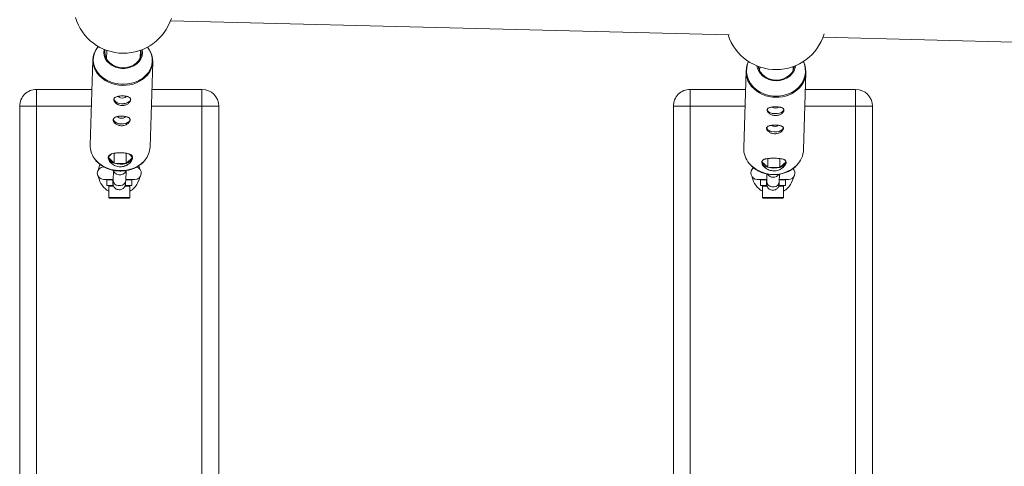
# Model space of a CAD drawing. Units: millimetres. Extents: x -2227 to 3873, y -2050 to 2050.
# Drawn here: x 1080 to 1550, y 0 to 213 of the extents above; entities that cross this region are included whole.
import ezdxf

# ---------------------------------------------------------------- set-up
doc = ezdxf.new("R2010")
doc.units = ezdxf.units.MM

msp = doc.modelspace()

# ---------------------------------------------------------------- linework, layer by layer
at = {"color": 7, "linetype": 'Continuous', "lineweight": 15}
for p, q in [((1151.7, 212.74), (1418.3, 206.02)), ((1463.12, 204.87), (1730.18, 197.83)), ((1121.36, 198.6), (1121.19, 194.45)), ((1137.22, 194.98), (1137.37, 198.67)), ((1114.62, 194.07), (1113.34, 153.34)), ((1141.92, 152.45), (1143.2, 193.17)), ((1426.4, 188.87), (1425.28, 152.09)), ((1432.91, 190.72), (1432.84, 188.97)), ((1448.86, 189.03), (1448.92, 190.87)), ((1453.87, 151.22), (1454.99, 188)), ((1087.71, 180), (1087.71, -180)), ((1087.71, 180), (1114.17, 180)), ((1142.79, 180), (1166.71, 180)), ((1166.71, -180), (1166.71, 180)), ((1399.71, 180), (1399.71, -180)), ((1399.71, 180), (1426.13, 180)), ((1454.75, 180), (1478.71, 180)), ((1478.71, -180), (1478.71, 180)), ((1113.92, 172), (1079.71, 172)), ((1079.71, -172), (1079.71, 172)), ((1174.71, 172), (1142.54, 172)), ((1174.71, 172), (1174.71, -172)), ((1425.89, 172), (1391.71, 172)), ((1391.71, -172), (1391.71, 172)), ((1486.71, 172), (1454.5, 172)), ((1486.71, 172), (1486.71, -172)), ((1123.55, 149.15), (1121.99, 147.65)), ((1121.99, 147.65), (1124.8, 144.74)), ((1124.8, 149.65), (1124.8, 144.74)), ((1130.6, 149.59), (1130.6, 144.68)), ((1130.6, 144.68), (1133.59, 147.53)), ((1133.59, 147.53), (1132.12, 149.06)), ((1436.74, 146.96), (1436.74, 142.8)), ((1442.54, 146.94), (1442.54, 142.75)), ((1124.46, 141.34), (1124.31, 136.54)), ((1124.8, 144.74), (1130.6, 144.68)), ((1130.3, 136.35), (1130.46, 141.23)), ((1433.92, 145.43), (1436.74, 142.8)), ((1436.74, 142.8), (1442.54, 142.75)), ((1442.54, 142.75), (1445.52, 145.34)), ((1448.95, 142.24), (1449.02, 141.92)), ((1119.72, 137), (1124.32, 137)), ((1121.23, 136.76), (1121.23, 137)), ((1121.23, 136.76), (1124.15, 136.76)), ((1124.32, 136.89), (1124.22, 136.83)), ((1130.19, 136.76), (1133.18, 136.76)), ((1130.32, 137), (1134.72, 137)), ((1133.18, 137), (1133.18, 136.76)), ((1431.72, 137), (1436.33, 137)), ((1433.23, 136.76), (1433.23, 137)), ((1433.23, 136.76), (1436.15, 136.76)), ((1436.32, 136.89), (1436.22, 136.83)), ((1436.4, 139.62), (1436.3, 136.01)), ((1442.2, 136.76), (1445.18, 136.76)), ((1442.29, 135.83), (1442.4, 139.52)), ((1442.33, 137), (1446.72, 137)), ((1445.18, 137), (1445.18, 136.76)), ((1124.41, 134.03), (1121.23, 134.03)), ((1122.51, 134.03), (1122.21, 133.73)), ((1122.21, 133.73), (1122.21, 128.33)), ((1124.51, 133.73), (1122.21, 133.73)), ((1132.21, 133.73), (1129.94, 133.73)), ((1133.18, 134.03), (1130.06, 134.03)), ((1132.21, 133.73), (1131.91, 134.03)), ((1132.21, 128.33), (1132.21, 133.73)), ((1436.33, 134.03), (1433.23, 134.03)), ((1434.51, 134.03), (1434.21, 133.73)), ((1434.21, 133.73), (1434.21, 128.33)), ((1436.42, 133.73), (1434.21, 133.73)), ((1444.21, 133.73), (1442.06, 133.73)), ((1445.18, 134.03), (1442.15, 134.03)), ((1444.21, 133.73), (1443.91, 134.03)), ((1444.21, 128.33), (1444.21, 133.73)), ((1122.21, 128.33), (1122.51, 128.03)), ((1122.21, 128.33), (1132.21, 128.33)), ((1131.91, 128.03), (1122.51, 128.03)), ((1131.91, 128.03), (1132.21, 128.33)), ((1434.21, 128.33), (1434.51, 128.03)), ((1434.21, 128.33), (1444.21, 128.33)), ((1443.91, 128.03), (1434.51, 128.03)), ((1443.91, 128.03), (1444.21, 128.33))]:
    msp.add_line(p, q, dxfattribs=at)
at = {"color": 8, "linetype": 'Continuous', "lineweight": 15, "flags": 128}
for points in [[(1117.21, 200.5), (1116.19, 199.05), (1115.39, 197.32), (1114.93, 195.51), (1114.84, 193.65), (1115.12, 191.81), (1115.75, 190.02), (1116.72, 188.33), (1118.01, 186.79), (1119.58, 185.44), (1121.39, 184.3), (1123.4, 183.42), (1125.55, 182.81), (1127.79, 182.49), (1130.05, 182.47), (1132.29, 182.74), (1134.44, 183.31), (1136.45, 184.15), (1138.26, 185.24), (1139.83, 186.57), (1141.12, 188.08), (1142.09, 189.75), (1142.72, 191.52), (1142.99, 193.36), (1142.9, 195.22), (1142.45, 197.04), (1141.65, 198.78), (1140.7, 200.16)], [(1427.61, 193.3), (1427.17, 192.22), (1426.72, 190.32), (1426.63, 188.39), (1426.9, 186.46), (1427.53, 184.6), (1428.51, 182.84), (1429.79, 181.23), (1431.36, 179.82), (1433.18, 178.64), (1435.18, 177.73), (1437.33, 177.1), (1439.57, 176.77), (1441.84, 176.75), (1444.08, 177.04), (1446.23, 177.64), (1448.24, 178.52), (1450.05, 179.67), (1451.62, 181.05), (1452.91, 182.64), (1453.88, 184.38), (1454.51, 186.24), (1454.78, 188.16), (1454.69, 190.1), (1454.24, 192), (1453.72, 193.26)], [(1115.31, 147.08), (1116.06, 146.14), (1117.52, 144.73), (1119.22, 143.52), (1121.14, 142.54), (1123.21, 141.81), (1125.39, 141.36), (1127.63, 141.19), (1129.86, 141.31), (1132.05, 141.72), (1134.12, 142.4), (1136.03, 143.34), (1137.74, 144.52), (1139.2, 145.9), (1139.55, 146.32)], [(1124.5, 141.33), (1124.65, 140.82), (1125.17, 140.08), (1125.97, 139.52), (1126.95, 139.22), (1127.99, 139.21), (1128.97, 139.49), (1129.76, 140.03), (1130.29, 140.77), (1130.43, 141.22)], [(1124.31, 136.54), (1124.3, 136.47), (1124.49, 135.63), (1125.01, 134.89), (1125.8, 134.33), (1126.78, 134.03), (1127.83, 134.02), (1128.8, 134.3), (1129.6, 134.84), (1130.12, 135.57), (1130.3, 136.35)], [(1436.3, 136.01), (1436.29, 135.95), (1436.48, 135.07), (1437, 134.29), (1437.79, 133.71), (1438.77, 133.4), (1439.81, 133.39), (1440.79, 133.69), (1441.59, 134.26), (1442.11, 135.02), (1442.29, 135.83)]]:
    msp.add_lwpolyline(points, dxfattribs=at)
at = {"color": 7, "linetype": 'Continuous', "lineweight": 15, "flags": 128}
for points in [[(1125.87, 190.49), (1125.5, 190.61), (1123.9, 191.33), (1122.5, 192.28), (1121.35, 193.44), (1120.5, 194.75), (1119.97, 196.18), (1119.8, 197.65), (1119.97, 199.12), (1119.98, 199.13)], [(1120.5, 198.92), (1120.34, 197.9), (1120.43, 196.46), (1120.87, 195.06), (1121.65, 193.76), (1122.72, 192.61), (1124.06, 191.66), (1125.6, 190.94), (1127.28, 190.5), (1129.03, 190.33)], [(1129.03, 190.33), (1130.78, 190.46), (1132.46, 190.87), (1134, 191.56), (1135.33, 192.48), (1136.41, 193.61), (1137.19, 194.89), (1137.63, 196.28), (1137.72, 197.72), (1137.56, 198.74)], [(1138.09, 198.94), (1138.09, 198.94), (1138.27, 197.46), (1138.09, 195.99), (1137.56, 194.58), (1136.71, 193.28), (1135.56, 192.14), (1134.16, 191.22), (1132.57, 190.54), (1132.35, 190.47)], [(1450.01, 191.3), (1449.86, 190.38), (1449.34, 188.91), (1448.48, 187.55), (1447.34, 186.36), (1445.94, 185.39), (1444.34, 184.68), (1442.61, 184.24), (1440.8, 184.1), (1439, 184.27), (1437.27, 184.73), (1435.67, 185.48), (1434.27, 186.47), (1433.13, 187.68), (1432.27, 189.05), (1431.75, 190.53), (1431.63, 191.2)], [(1440.8, 184.47), (1442.55, 184.6), (1444.23, 185.04), (1445.77, 185.76), (1447.11, 186.73), (1448.18, 187.91), (1448.96, 189.25), (1449.4, 190.71), (1449.45, 191.07)], [(1124.68, 175.44), (1124.83, 174.77), (1125.33, 174.14), (1126.13, 173.63), (1127.15, 173.28), (1128.31, 173.11), (1129.5, 173.15), (1130.61, 173.39), (1131.56, 173.81), (1132.25, 174.37), (1132.62, 175.02), (1132.68, 175.4)], [(1124.73, 175.44), (1124.88, 174.77), (1125.37, 174.16), (1126.16, 173.65), (1127.17, 173.3), (1128.31, 173.14), (1129.49, 173.18), (1130.59, 173.42), (1131.52, 173.83), (1132.21, 174.38), (1132.57, 175.02), (1132.63, 175.41)], [(1126.75, 176.7), (1126.82, 176.58), (1127.24, 176.2), (1127.88, 175.94), (1128.64, 175.85), (1129.41, 175.93), (1130.07, 176.17), (1130.51, 176.54), (1130.6, 176.69)], [(1436.5, 170.48), (1436.65, 169.87), (1437.15, 169.31), (1437.95, 168.85), (1438.97, 168.53), (1440.13, 168.38), (1441.32, 168.42), (1442.44, 168.63), (1443.38, 169.01), (1444.07, 169.52), (1444.44, 170.11), (1444.49, 170.45)], [(1436.55, 170.48), (1436.7, 169.88), (1437.2, 169.32), (1437.98, 168.87), (1438.99, 168.55), (1440.14, 168.41), (1441.31, 168.44), (1442.42, 168.66), (1443.35, 169.03), (1444.03, 169.53), (1444.39, 170.11), (1444.44, 170.42)], [(1124.37, 165.79), (1124.53, 165.11), (1125.03, 164.49), (1125.82, 163.98), (1126.85, 163.62), (1128, 163.46), (1129.19, 163.5), (1130.31, 163.74), (1131.26, 164.15), (1131.95, 164.71), (1132.32, 165.36), (1132.37, 165.75)], [(1124.42, 165.79), (1124.58, 165.12), (1125.07, 164.5), (1125.86, 164), (1126.87, 163.65), (1128.01, 163.49), (1129.18, 163.53), (1130.29, 163.76), (1131.22, 164.17), (1131.9, 164.73), (1132.27, 165.37), (1132.32, 165.75)], [(1126.44, 167.04), (1126.51, 166.92), (1126.93, 166.55), (1127.58, 166.29), (1128.34, 166.19), (1129.11, 166.27), (1129.76, 166.52), (1130.21, 166.88), (1130.3, 167.03)], [(1436.23, 161.76), (1436.39, 161.15), (1436.89, 160.58), (1437.69, 160.12), (1438.71, 159.81), (1439.87, 159.66), (1441.06, 159.7), (1442.17, 159.91), (1443.12, 160.29), (1443.81, 160.8), (1444.18, 161.39), (1444.23, 161.73)], [(1436.28, 161.76), (1436.44, 161.15), (1436.93, 160.6), (1437.72, 160.14), (1438.73, 159.83), (1439.87, 159.68), (1441.05, 159.72), (1442.15, 159.94), (1443.08, 160.31), (1443.76, 160.81), (1444.13, 161.39), (1444.18, 161.7)], [(1136.58, 143.5), (1136.87, 142.56), (1137.02, 141.92)], [(1429.39, 141.89), (1429.44, 142.16), (1429.62, 142.83)], [(1137.02, 138.08), (1136.72, 136.93), (1135.97, 135.18)], [(1449.02, 138.08), (1448.72, 136.93), (1447.97, 135.18)]]:
    msp.add_lwpolyline(points, dxfattribs=at)
at = {"color": 7, "linetype": 'Continuous', "lineweight": 15}
for centre, radius, start, end in [((1129.26, 221.26), 24, 196.8211, 342.1827), ((1440.7, 213.42), 24, 197.9129, 343.2887), ((1124.62, 193.75), 9.99, 139.6857, 216.2595), ((1133.2, 193.48), 9.99, 319.7447, 36.1305), ((1437.2, 188.52), 10.8, 153.4813, 221.0449), ((1444.13, 188.31), 10.85, 314.5772, 27.2878), ((1440.33, 192.81), 8.35, 192.6487, 273.2289), ((1087.71, 172), 8, 90.0001, 180.0001), ((1166.71, 172), 8, 0.0001, 90.0001), ((1399.71, 172), 8, 90.0001, 180.0001), ((1478.71, 172), 8, 0.0001, 90.0001), ((1440.49, 174.02), 2.98, 235.9961, 304.2032), ((1440.23, 165.3), 2.98, 235.9961, 304.2032), ((1123.57, 153.13), 10.24, 178.7968, 216.2105), ((1131.71, 152.87), 10.22, 320.13, 357.6414), ((1436.37, 151.85), 11.09, 178.791, 220.3195), ((1442.7, 151.69), 11.18, 314.8824, 357.5849), ((1125.52, 148.29), 3.63, 194.4918, 258.636), ((1129.99, 148.3), 3.68, 279.4865, 347.8959), ((1119.72, 140), 3, 90.0001, 270.0001), ((1127.21, 140), 10, 155.5465, 169.1056), ((1127.79, 153.82), 9.56, 251.7512, 287.0592), ((1134.72, 140), 3, 270.0001, 75.9987), ((1431.72, 140), 3, 122.6982, 270.0001), ((1437.16, 146.08), 3.31, 191.3066, 262.6561), ((1439.72, 152.9), 10.53, 253.5474, 285.513), ((1442.13, 146.23), 3.5, 276.6804, 345.2008), ((1446.72, 140), 3, 270.0001, 46.0717), ((1127.21, 140), 10, 190.8947, 240.0001), ((1439.21, 140), 10, 190.8947, 240.0001), ((1127.21, 140), 10, 300.0001, 331.1852), ((1439.21, 140), 10, 300.0001, 331.1852)]:
    msp.add_arc(centre, radius, start, end, dxfattribs=at)
at = {"color": 8, "linetype": 'Continuous', "lineweight": 15}
for centre, radius, start, end in [((1129.14, 201.14), 11.14, 252.9099, 286.7453), ((1128.53, 196.96), 15.04, 217.2738, 271.4281), ((1129.45, 197.09), 15.19, 267.948, 318.4796), ((1440.44, 191.23), 15.02, 220.749, 270.9846), ((1441.09, 191.36), 15.15, 268.5029, 314.6618), ((1439.69, 155.06), 15.7, 221.4123, 314.0014), ((1439.45, 141.21), 3.2, 210.8, 326.8597)]:
    msp.add_arc(centre, radius, start, end, dxfattribs=at)
at = {"color": 7, "linetype": 'Continuous', "lineweight": 15}
for points, knots in [([(1141.19, 199.53), (1141.05, 199.77), (1140.91, 200.01), (1140.71, 200.21), (1140.71, 200.22)], [0, 0, 0, 0, 0.9852388, 1, 1, 1, 1]), ([(1124.68, 175.09), (1124.68, 175.25), (1124.71, 175.39), (1124.83, 175.66), (1124.91, 175.79), (1125.12, 176.02), (1125.24, 176.12), (1125.54, 176.31), (1125.71, 176.4), (1126.09, 176.54), (1126.29, 176.61), (1126.73, 176.71), (1126.97, 176.76), (1127.45, 176.82), (1127.71, 176.85), (1128.22, 176.88), (1128.49, 176.89), (1129.01, 176.88), (1129.28, 176.87), (1129.79, 176.83), (1130.04, 176.8), (1130.52, 176.72), (1130.75, 176.67), (1131.18, 176.56), (1131.38, 176.49), (1131.74, 176.33), (1131.9, 176.25), (1132.18, 176.05), (1132.3, 175.94), (1132.49, 175.71), (1132.57, 175.58), (1132.66, 175.31), (1132.68, 175.16), (1132.67, 174.86), (1132.64, 174.7), (1132.53, 174.38), (1132.45, 174.22), (1132.24, 173.9), (1132.11, 173.74), (1131.81, 173.44), (1131.64, 173.3), (1131.27, 173.03), (1131.06, 172.9), (1130.63, 172.69), (1130.39, 172.59), (1129.9, 172.44), (1129.65, 172.38), (1129.14, 172.3), (1128.87, 172.28), (1128.34, 172.29), (1128.08, 172.31), (1127.57, 172.4), (1127.32, 172.46), (1126.84, 172.63), (1126.61, 172.72), (1126.18, 172.95), (1125.98, 173.08), (1125.62, 173.36), (1125.46, 173.51), (1125.17, 173.82), (1125.05, 173.97), (1124.86, 174.3), (1124.79, 174.46), (1124.7, 174.78), (1124.67, 174.94), (1124.68, 175.09)], [0, 0, 0, 0, 0.03125, 0.03125, 0.0625, 0.0625, 0.09375, 0.09375, 0.125, 0.125, 0.15625, 0.15625, 0.1875, 0.1875, 0.21875, 0.21875, 0.25, 0.25, 0.28125, 0.28125, 0.3125, 0.3125, 0.34375, 0.34375, 0.375, 0.375, 0.40625, 0.40625, 0.4375, 0.4375, 0.46875, 0.46875, 0.5, 0.5, 0.53125, 0.53125, 0.5625, 0.5625, 0.59375, 0.59375, 0.625, 0.625, 0.65625, 0.65625, 0.6875, 0.6875, 0.71875, 0.71875, 0.75, 0.75, 0.78125, 0.78125, 0.8125, 0.8125, 0.84375, 0.84375, 0.875, 0.875, 0.90625, 0.90625, 0.9375, 0.9375, 0.96875, 0.96875, 1, 1, 1, 1]), ([(1436.5, 170.12), (1436.5, 170.25), (1436.53, 170.38), (1436.64, 170.62), (1436.72, 170.74), (1436.93, 170.94), (1437.06, 171.03), (1437.35, 171.19), (1437.53, 171.27), (1437.9, 171.39), (1438.1, 171.44), (1438.54, 171.53), (1438.78, 171.57), (1439.26, 171.62), (1439.51, 171.64), (1440.03, 171.67), (1440.29, 171.67), (1440.82, 171.67), (1441.08, 171.66), (1441.6, 171.63), (1441.85, 171.6), (1442.33, 171.54), (1442.56, 171.5), (1442.99, 171.4), (1443.19, 171.35), (1443.55, 171.22), (1443.71, 171.14), (1443.99, 170.97), (1444.12, 170.88), (1444.31, 170.67), (1444.38, 170.56), (1444.48, 170.32), (1444.5, 170.19), (1444.49, 169.92), (1444.46, 169.77), (1444.35, 169.48), (1444.27, 169.33), (1444.06, 169.04), (1443.93, 168.89), (1443.64, 168.61), (1443.47, 168.47), (1443.09, 168.22), (1442.89, 168.1), (1442.45, 167.9), (1442.22, 167.81), (1441.73, 167.66), (1441.48, 167.61), (1440.96, 167.53), (1440.7, 167.52), (1440.17, 167.52), (1439.91, 167.54), (1439.4, 167.62), (1439.14, 167.68), (1438.66, 167.84), (1438.44, 167.93), (1438, 168.14), (1437.8, 168.26), (1437.44, 168.52), (1437.28, 168.66), (1436.99, 168.95), (1436.88, 169.09), (1436.68, 169.39), (1436.61, 169.54), (1436.51, 169.84), (1436.49, 169.98), (1436.5, 170.12)], [0, 0, 0, 0, 0.03125, 0.03125, 0.0625, 0.0625, 0.09375, 0.09375, 0.125, 0.125, 0.15625, 0.15625, 0.1875, 0.1875, 0.21875, 0.21875, 0.25, 0.25, 0.28125, 0.28125, 0.3125, 0.3125, 0.34375, 0.34375, 0.375, 0.375, 0.40625, 0.40625, 0.4375, 0.4375, 0.46875, 0.46875, 0.5, 0.5, 0.53125, 0.53125, 0.5625, 0.5625, 0.59375, 0.59375, 0.625, 0.625, 0.65625, 0.65625, 0.6875, 0.6875, 0.71875, 0.71875, 0.75, 0.75, 0.78125, 0.78125, 0.8125, 0.8125, 0.84375, 0.84375, 0.875, 0.875, 0.90625, 0.90625, 0.9375, 0.9375, 0.96875, 0.96875, 1, 1, 1, 1]), ([(1124.37, 165.44), (1124.38, 165.59), (1124.41, 165.73), (1124.52, 166), (1124.6, 166.13), (1124.81, 166.36), (1124.94, 166.47), (1125.24, 166.66), (1125.41, 166.74), (1125.78, 166.89), (1125.99, 166.95), (1126.43, 167.06), (1126.66, 167.1), (1127.15, 167.17), (1127.4, 167.19), (1127.92, 167.22), (1128.18, 167.23), (1128.71, 167.23), (1128.97, 167.21), (1129.48, 167.17), (1129.73, 167.14), (1130.22, 167.07), (1130.45, 167.02), (1130.87, 166.9), (1131.07, 166.83), (1131.44, 166.68), (1131.6, 166.59), (1131.88, 166.4), (1132, 166.29), (1132.19, 166.05), (1132.26, 165.93), (1132.36, 165.65), (1132.38, 165.51), (1132.37, 165.21), (1132.34, 165.05), (1132.23, 164.73), (1132.14, 164.57), (1131.94, 164.25), (1131.81, 164.09), (1131.51, 163.79), (1131.34, 163.64), (1130.97, 163.37), (1130.76, 163.25), (1130.32, 163.03), (1130.09, 162.94), (1129.6, 162.78), (1129.35, 162.72), (1128.83, 162.65), (1128.57, 162.63), (1128.04, 162.63), (1127.78, 162.66), (1127.27, 162.74), (1127.01, 162.81), (1126.53, 162.97), (1126.31, 163.07), (1125.88, 163.3), (1125.68, 163.43), (1125.32, 163.7), (1125.15, 163.85), (1124.87, 164.16), (1124.75, 164.32), (1124.56, 164.64), (1124.49, 164.81), (1124.39, 165.13), (1124.37, 165.29), (1124.37, 165.44)], [0, 0, 0, 0, 0.03125, 0.03125, 0.0625, 0.0625, 0.09375, 0.09375, 0.125, 0.125, 0.15625, 0.15625, 0.1875, 0.1875, 0.21875, 0.21875, 0.25, 0.25, 0.28125, 0.28125, 0.3125, 0.3125, 0.34375, 0.34375, 0.375, 0.375, 0.40625, 0.40625, 0.4375, 0.4375, 0.46875, 0.46875, 0.5, 0.5, 0.53125, 0.53125, 0.5625, 0.5625, 0.59375, 0.59375, 0.625, 0.625, 0.65625, 0.65625, 0.6875, 0.6875, 0.71875, 0.71875, 0.75, 0.75, 0.78125, 0.78125, 0.8125, 0.8125, 0.84375, 0.84375, 0.875, 0.875, 0.90625, 0.90625, 0.9375, 0.9375, 0.96875, 0.96875, 1, 1, 1, 1]), ([(1436.23, 161.39), (1436.23, 161.53), (1436.26, 161.66), (1436.38, 161.9), (1436.46, 162.01), (1436.67, 162.22), (1436.79, 162.31), (1437.09, 162.47), (1437.26, 162.54), (1437.63, 162.67), (1437.84, 162.72), (1438.28, 162.81), (1438.51, 162.85), (1438.99, 162.9), (1439.25, 162.92), (1439.77, 162.95), (1440.03, 162.95), (1440.55, 162.95), (1440.82, 162.94), (1441.33, 162.9), (1441.58, 162.88), (1442.06, 162.82), (1442.29, 162.78), (1442.72, 162.68), (1442.92, 162.63), (1443.28, 162.49), (1443.45, 162.42), (1443.73, 162.25), (1443.85, 162.16), (1444.04, 161.95), (1444.12, 161.84), (1444.21, 161.6), (1444.23, 161.46), (1444.23, 161.19), (1444.2, 161.05), (1444.08, 160.76), (1444, 160.61), (1443.8, 160.31), (1443.67, 160.17), (1443.37, 159.88), (1443.2, 159.75), (1442.83, 159.5), (1442.62, 159.38), (1442.19, 159.18), (1441.95, 159.09), (1441.46, 158.94), (1441.21, 158.89), (1440.7, 158.81), (1440.43, 158.79), (1439.9, 158.8), (1439.64, 158.82), (1439.13, 158.9), (1438.88, 158.96), (1438.4, 159.11), (1438.17, 159.21), (1437.74, 159.42), (1437.54, 159.54), (1437.18, 159.8), (1437.01, 159.94), (1436.73, 160.22), (1436.61, 160.37), (1436.42, 160.67), (1436.34, 160.82), (1436.25, 161.11), (1436.23, 161.26), (1436.23, 161.39)], [0, 0, 0, 0, 0.03125, 0.03125, 0.0625, 0.0625, 0.09375, 0.09375, 0.125, 0.125, 0.15625, 0.15625, 0.1875, 0.1875, 0.21875, 0.21875, 0.25, 0.25, 0.28125, 0.28125, 0.3125, 0.3125, 0.34375, 0.34375, 0.375, 0.375, 0.40625, 0.40625, 0.4375, 0.4375, 0.46875, 0.46875, 0.5, 0.5, 0.53125, 0.53125, 0.5625, 0.5625, 0.59375, 0.59375, 0.625, 0.625, 0.65625, 0.65625, 0.6875, 0.6875, 0.71875, 0.71875, 0.75, 0.75, 0.78125, 0.78125, 0.8125, 0.8125, 0.84375, 0.84375, 0.875, 0.875, 0.90625, 0.90625, 0.9375, 0.9375, 0.96875, 0.96875, 1, 1, 1, 1]), ([(1115.39, 146.92), (1115.53, 146.71), (1116.01, 145.99), (1117.11, 144.89), (1118.66, 143.66), (1120.43, 142.65), (1122.35, 141.85), (1124.39, 141.31), (1126.5, 141.02), (1128.64, 140.99), (1130.76, 141.22), (1132.81, 141.72), (1134.74, 142.46), (1136.53, 143.44), (1138.09, 144.65), (1139.08, 145.56), (1139.46, 146.11), (1139.49, 146.15)], [0, 0, 0, 0, 0.0293321, 0.1029542, 0.1768341, 0.2509148, 0.3251339, 0.3994415, 0.4738058, 0.5482112, 0.622652, 0.6971246, 0.7716188, 0.8461098, 0.9205508, 0.9948703, 1, 1, 1, 1]), ([(1121.99, 147.43), (1122, 147.65), (1122.04, 147.86), (1122.21, 148.23), (1122.33, 148.41), (1122.63, 148.71), (1122.82, 148.84), (1123.14, 149.01), (1123.26, 149.07), (1123.5, 149.17), (1123.63, 149.21), (1124.03, 149.34), (1124.33, 149.41), (1124.96, 149.53), (1125.3, 149.57), (1125.83, 149.63), (1126.01, 149.64), (1126.37, 149.67), (1126.56, 149.68), (1127.13, 149.7), (1127.51, 149.7), (1128.27, 149.7), (1128.66, 149.68), (1129.41, 149.64), (1129.77, 149.61), (1130.47, 149.52), (1130.8, 149.47), (1131.42, 149.34), (1131.71, 149.26), (1132.23, 149.08), (1132.46, 148.98), (1132.77, 148.8), (1132.86, 148.73), (1133.03, 148.6), (1133.11, 148.52), (1133.32, 148.29), (1133.43, 148.12), (1133.57, 147.74), (1133.6, 147.53), (1133.59, 147.21), (1133.57, 147.09), (1133.53, 146.86), (1133.5, 146.74), (1133.37, 146.38), (1133.26, 146.13), (1133.03, 145.76), (1132.94, 145.63), (1132.76, 145.39), (1132.66, 145.26), (1132.34, 144.91), (1132.09, 144.68), (1131.55, 144.24), (1131.25, 144.05), (1130.78, 143.78), (1130.62, 143.7), (1130.28, 143.55), (1130.11, 143.47), (1129.58, 143.29), (1129.21, 143.19), (1128.46, 143.06), (1128.07, 143.03), (1127.31, 143.04), (1126.93, 143.07), (1126.17, 143.22), (1125.81, 143.32), (1125.12, 143.59), (1124.78, 143.75), (1124.16, 144.12), (1123.88, 144.32), (1123.49, 144.65), (1123.36, 144.77), (1123.13, 145), (1123.02, 145.12), (1122.71, 145.49), (1122.54, 145.73), (1122.26, 146.24), (1122.15, 146.49), (1122.02, 146.97), (1121.98, 147.21), (1121.99, 147.43)], [0, 0, 0, 0, 0.03125, 0.03125, 0.0625, 0.0625, 0.09375, 0.09375, 0.109375, 0.109375, 0.125, 0.125, 0.15625, 0.15625, 0.1875, 0.1875, 0.203125, 0.203125, 0.21875, 0.21875, 0.25, 0.25, 0.28125, 0.28125, 0.3125, 0.3125, 0.34375, 0.34375, 0.375, 0.375, 0.40625, 0.40625, 0.421875, 0.421875, 0.4375, 0.4375, 0.46875, 0.46875, 0.5, 0.5, 0.515625, 0.515625, 0.53125, 0.53125, 0.5625, 0.5625, 0.578125, 0.578125, 0.59375, 0.59375, 0.625, 0.625, 0.65625, 0.65625, 0.671875, 0.671875, 0.6875, 0.6875, 0.71875, 0.71875, 0.75, 0.75, 0.78125, 0.78125, 0.8125, 0.8125, 0.84375, 0.84375, 0.875, 0.875, 0.890625, 0.890625, 0.90625, 0.90625, 0.9375, 0.9375, 0.96875, 0.96875, 1, 1, 1, 1]), ([(1433.92, 145.2), (1433.93, 145.4), (1433.97, 145.58), (1434.13, 145.91), (1434.25, 146.06), (1434.55, 146.32), (1434.74, 146.44), (1435.06, 146.58), (1435.18, 146.63), (1435.42, 146.71), (1435.55, 146.74), (1435.95, 146.85), (1436.25, 146.9), (1436.88, 146.99), (1437.22, 147.02), (1437.74, 147.06), (1437.92, 147.07), (1438.29, 147.09), (1438.48, 147.1), (1439.04, 147.11), (1439.42, 147.12), (1440.19, 147.11), (1440.58, 147.1), (1441.32, 147.07), (1441.68, 147.05), (1442.39, 146.98), (1442.72, 146.94), (1443.33, 146.84), (1443.62, 146.78), (1444.15, 146.64), (1444.38, 146.56), (1444.69, 146.41), (1444.78, 146.35), (1444.96, 146.24), (1445.04, 146.17), (1445.25, 145.98), (1445.35, 145.83), (1445.49, 145.49), (1445.52, 145.31), (1445.52, 145.01), (1445.5, 144.91), (1445.46, 144.69), (1445.43, 144.58), (1445.31, 144.25), (1445.19, 144.02), (1444.96, 143.68), (1444.88, 143.56), (1444.69, 143.33), (1444.59, 143.21), (1444.27, 142.88), (1444.03, 142.66), (1443.49, 142.25), (1443.19, 142.06), (1442.72, 141.81), (1442.56, 141.73), (1442.22, 141.58), (1442.05, 141.52), (1441.52, 141.34), (1441.15, 141.24), (1440.4, 141.12), (1440.01, 141.09), (1439.25, 141.09), (1438.87, 141.13), (1438.12, 141.27), (1437.75, 141.37), (1437.06, 141.62), (1436.72, 141.77), (1436.1, 142.12), (1435.82, 142.31), (1435.42, 142.62), (1435.3, 142.73), (1435.06, 142.95), (1434.95, 143.07), (1434.65, 143.41), (1434.47, 143.64), (1434.19, 144.11), (1434.09, 144.34), (1433.95, 144.78), (1433.91, 145), (1433.92, 145.2)], [0, 0, 0, 0, 0.03125, 0.03125, 0.0625, 0.0625, 0.09375, 0.09375, 0.109375, 0.109375, 0.125, 0.125, 0.15625, 0.15625, 0.1875, 0.1875, 0.203125, 0.203125, 0.21875, 0.21875, 0.25, 0.25, 0.28125, 0.28125, 0.3125, 0.3125, 0.34375, 0.34375, 0.375, 0.375, 0.40625, 0.40625, 0.421875, 0.421875, 0.4375, 0.4375, 0.46875, 0.46875, 0.5, 0.5, 0.515625, 0.515625, 0.53125, 0.53125, 0.5625, 0.5625, 0.578125, 0.578125, 0.59375, 0.59375, 0.625, 0.625, 0.65625, 0.65625, 0.671875, 0.671875, 0.6875, 0.6875, 0.71875, 0.71875, 0.75, 0.75, 0.78125, 0.78125, 0.8125, 0.8125, 0.84375, 0.84375, 0.875, 0.875, 0.890625, 0.890625, 0.90625, 0.90625, 0.9375, 0.9375, 0.96875, 0.96875, 1, 1, 1, 1]), ([(1427.99, 144.53), (1428.34, 144.12), (1429.11, 143.22), (1430.6, 142.04), (1432.36, 140.98), (1434.28, 140.16), (1436.31, 139.59), (1438.43, 139.29), (1440.57, 139.26), (1442.68, 139.51), (1444.73, 140.03), (1446.67, 140.8), (1448.44, 141.83), (1449.74, 142.79), (1450.34, 143.46), (1450.51, 143.65)], [0, 0, 0, 0, 0.067081, 0.148595, 0.230292, 0.312127, 0.394061, 0.476064, 0.558116, 0.640205, 0.722317, 0.804436, 0.886533, 0.968564, 1, 1, 1, 1]), ([(1124.17, 137), (1124.17, 136.85), (1124.18, 136.32), (1124.19, 135.68), (1124.2, 135.16), (1124.22, 134.88), (1124.27, 134.52), (1124.37, 134.12), (1124.62, 133.53), (1125.1, 132.9), (1125.82, 132.38), (1126.68, 132.08), (1127.6, 132.05), (1128.44, 132.29), (1129.1, 132.7), (1129.57, 133.18), (1129.89, 133.66), (1130.07, 134.1), (1130.16, 134.44), (1130.2, 134.66), (1130.23, 134.85), (1130.25, 135.08), (1130.27, 135.45), (1130.29, 135.94), (1130.3, 136.29), (1130.3, 136.35)], [0, 0, 0, 0, 0.03698, 0.125403, 0.21635, 0.269833, 0.288944, 0.31239, 0.346308, 0.39673, 0.445176, 0.495637, 0.547844, 0.598308, 0.640975, 0.678208, 0.710605, 0.738067, 0.760145, 0.776023, 0.794352, 0.828552, 0.896466, 0.982811, 1, 1, 1, 1]), ([(1124.31, 136.54), (1124.3, 136.39), (1124.29, 136.02), (1124.27, 135.67), (1124.26, 135.46), (1124.26, 135.49), (1124.26, 135.49)], [0, 0, 0, 0, 0.249791, 0.655776, 0.931394, 1, 1, 1, 1]), ([(1436.18, 137), (1436.18, 136.87), (1436.18, 136.35), (1436.19, 135.67), (1436.2, 135.11), (1436.22, 134.78), (1436.23, 134.58), (1436.28, 134.28), (1436.37, 133.88), (1436.62, 133.29), (1437.11, 132.65), (1437.85, 132.12), (1438.71, 131.83), (1439.63, 131.81), (1440.47, 132.05), (1441.13, 132.47), (1441.59, 132.94), (1441.9, 133.42), (1442.08, 133.86), (1442.17, 134.2), (1442.21, 134.42), (1442.23, 134.59), (1442.25, 134.81), (1442.27, 135.14), (1442.28, 135.57), (1442.29, 135.83)], [0, 0, 0, 0, 0.02955, 0.117839, 0.207602, 0.255524, 0.294094, 0.312385, 0.335419, 0.369064, 0.421101, 0.470719, 0.521415, 0.573818, 0.624258, 0.666938, 0.704182, 0.736561, 0.763961, 0.785918, 0.801232, 0.818251, 0.848874, 0.910576, 1, 1, 1, 1]), ([(1436.3, 136.01), (1436.29, 135.89), (1436.28, 135.56), (1436.27, 135.31), (1436.26, 135.17), (1436.26, 135.2), (1436.26, 135.2)], [0, 0, 0, 0, 0.2906826, 0.7340479, 0.9775109, 1, 1, 1, 1])]:
    msp.add_open_spline(points, degree=3, knots=knots, dxfattribs=at)
for points in [[(1121.23, 134.03), (1121.23, 134.94), (1121.23, 135.85), (1121.23, 136.76)], [(1133.18, 136.76), (1133.18, 135.85), (1133.18, 134.94), (1133.18, 134.03)], [(1433.23, 134.03), (1433.23, 134.94), (1433.23, 135.85), (1433.23, 136.76)], [(1445.18, 136.76), (1445.18, 135.85), (1445.18, 134.94), (1445.18, 134.03)]]:
    msp.add_open_spline(points, degree=3, dxfattribs=at)

doc.saveas('drawing.dxf')
